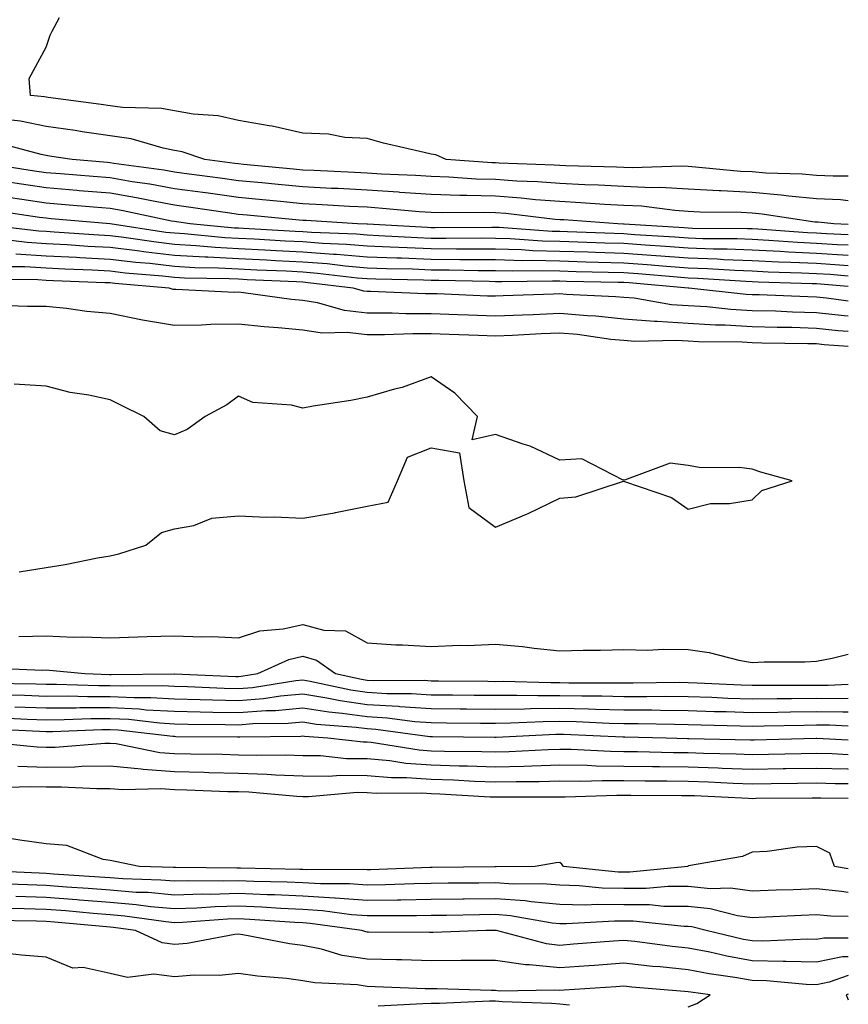
# Model space of a CAD drawing. Units: inches. Extents: x 947363 to 950003, y 7234538 to 7237178.
# Drawn here: x 949874 to 950003, y 7236890 to 7237044 of the extents above; entities that cross this region are included whole.
import ezdxf

# ---------------------------------------------------------------- set-up
doc = ezdxf.new("R2010")
doc.units = ezdxf.units.IN
doc.header["$MEASUREMENT"] = 0
doc.layers.add('Contour_94737234', color=7, linetype='Continuous', true_color=0xea682f)

msp = doc.modelspace()

# ---------------------------------------------------------------- linework, layer by layer
at = {"layer": 'Contour_94737234'}
for points in [[(950003, 7237019.36, 3164), (950000.62, 7237019.35, 3164), (949998.05, 7237019.47, 3164), (949995.8, 7237019.67, 3164), (949990.15, 7237019.82, 3164), (949988.05, 7237020, 3164), (949986.22, 7237020.09, 3164), (949979.2, 7237020.77, 3164), (949978.05, 7237020.84, 3164), (949977.02, 7237020.89, 3164), (949969.32, 7237020.65, 3164), (949968.05, 7237020.71, 3164), (949966.9, 7237020.77, 3164), (949959.01, 7237020.96, 3164), (949958.05, 7237021, 3164), (949957.2, 7237021.07, 3164), (949948.61, 7237021.36, 3164), (949948.05, 7237021.4, 3164), (949947.55, 7237021.42, 3164), (949940.36, 7237021.92, 3164), (949938.78, 7237022.65, 3164), (949938.05, 7237022.77, 3164), (949936.92, 7237023.05, 3164), (949930.63, 7237024.5, 3164), (949928.05, 7237025.2, 3164), (949924.59, 7237025.38, 3164), (949922.03, 7237025.9, 3164), (949918.05, 7237026.04, 3164), (949913.27, 7237027.14, 3164), (949912.8, 7237027.17, 3164), (949908.05, 7237028, 3164), (949904.88, 7237028.75, 3164), (949900.97, 7237029, 3164), (949898.05, 7237029.52, 3164), (949896.03, 7237029.9, 3164), (949889.94, 7237030.03, 3164), (949888.05, 7237030.29, 3164), (949886.62, 7237030.49, 3164), (949878.4, 7237031.57, 3164), (949878.05, 7237031.62, 3164), (949877.8, 7237031.67, 3164), (949875.62, 7237031.92, 3164), (949875.41, 7237034.56, 3164), (949878.05, 7237039.43, 3164), (949878.69, 7237041.28, 3164), (949879.03, 7237041.92, 3164), (949880.15, 7237044.02, 3164)], [(950003, 7237015.53, 3165), (950001.78, 7237015.65, 3165), (949998.05, 7237015.83, 3165), (949993.73, 7237016.24, 3165), (949992.54, 7237016.41, 3165), (949988.05, 7237016.78, 3165), (949983.18, 7237017.05, 3165), (949982.89, 7237017.08, 3165), (949978.05, 7237017.35, 3165), (949973.72, 7237017.59, 3165), (949972.42, 7237017.55, 3165), (949968.05, 7237017.76, 3165), (949964.09, 7237017.96, 3165), (949961.97, 7237018, 3165), (949958.05, 7237018.19, 3165), (949954.59, 7237018.46, 3165), (949951.4, 7237018.57, 3165), (949948.05, 7237018.81, 3165), (949945.03, 7237018.9, 3165), (949940.76, 7237019.21, 3165), (949938.05, 7237019.29, 3165), (949935.59, 7237019.46, 3165), (949930.29, 7237019.68, 3165), (949928.05, 7237019.83, 3165), (949926.07, 7237019.94, 3165), (949919.76, 7237020.21, 3165), (949918.05, 7237020.3, 3165), (949916.57, 7237020.44, 3165), (949908.79, 7237021.18, 3165), (949908.05, 7237021.25, 3165), (949907.46, 7237021.33, 3165), (949902.79, 7237021.92, 3165), (949899.26, 7237023.13, 3165), (949898.05, 7237023.35, 3165), (949896.29, 7237023.68, 3165), (949891.31, 7237025.18, 3165), (949888.05, 7237025.64, 3165), (949883.7, 7237026.27, 3165), (949882.57, 7237026.44, 3165), (949878.05, 7237027.08, 3165), (949874.05, 7237027.92, 3165), (949871.8, 7237028.17, 3165)], [(950003, 7237011.82, 3166), (950000.76, 7237011.92, 3166), (949998.3, 7237012.17, 3166), (949998.05, 7237012.18, 3166), (949997.76, 7237012.21, 3166), (949989.58, 7237013.45, 3166), (949988.05, 7237013.58, 3166), (949986.29, 7237013.68, 3166), (949979.9, 7237013.77, 3166), (949978.05, 7237013.87, 3166), (949975.99, 7237013.98, 3166), (949970.8, 7237014.67, 3166), (949968.05, 7237014.8, 3166), (949965.01, 7237014.96, 3166), (949961.35, 7237015.22, 3166), (949958.05, 7237015.38, 3166), (949954.29, 7237015.68, 3166), (949952.06, 7237015.93, 3166), (949948.05, 7237016.23, 3166), (949943.61, 7237016.36, 3166), (949942.48, 7237016.35, 3166), (949938.05, 7237016.49, 3166), (949933.15, 7237016.82, 3166), (949932.97, 7237016.84, 3166), (949928.05, 7237017.16, 3166), (949923.54, 7237017.41, 3166), (949922.52, 7237017.45, 3166), (949918.05, 7237017.68, 3166), (949914.18, 7237018.05, 3166), (949911.68, 7237018.29, 3166), (949908.05, 7237018.63, 3166), (949905.16, 7237019.03, 3166), (949900.33, 7237019.64, 3166), (949898.05, 7237019.96, 3166), (949896.39, 7237020.26, 3166), (949888.63, 7237021.34, 3166), (949888.05, 7237021.44, 3166), (949887.61, 7237021.48, 3166), (949882.1, 7237021.92, 3166), (949878.59, 7237022.46, 3166), (949878.05, 7237022.54, 3166), (949877.27, 7237022.7, 3166), (949870.63, 7237024.5, 3166)], [(950003, 7237010.21, 3167), (949999.61, 7237010.36, 3167), (949998.05, 7237010.46, 3167), (949996.65, 7237010.52, 3167), (949988.89, 7237011.08, 3167), (949988.05, 7237011.13, 3167), (949987.29, 7237011.16, 3167), (949978.75, 7237011.22, 3167), (949978.05, 7237011.24, 3167), (949977.42, 7237011.29, 3167), (949968.09, 7237011.88, 3167), (949968.01, 7237011.88, 3167), (949967.11, 7237011.92, 3167), (949958.67, 7237012.54, 3167), (949958.05, 7237012.56, 3167), (949957.35, 7237012.62, 3167), (949949.65, 7237013.52, 3167), (949948.05, 7237013.64, 3167), (949946.27, 7237013.7, 3167), (949939.77, 7237013.64, 3167), (949938.05, 7237013.69, 3167), (949936.15, 7237013.82, 3167), (949930.46, 7237014.33, 3167), (949928.05, 7237014.5, 3167), (949925.33, 7237014.64, 3167), (949921.04, 7237014.91, 3167), (949918.05, 7237015.06, 3167), (949914.57, 7237015.4, 3167), (949911.79, 7237015.66, 3167), (949908.05, 7237016.01, 3167), (949903.29, 7237016.68, 3167), (949902.87, 7237016.74, 3167), (949898.05, 7237017.4, 3167), (949894.22, 7237018.09, 3167), (949891.49, 7237018.48, 3167), (949888.05, 7237019.07, 3167), (949885.41, 7237019.28, 3167), (949880.28, 7237019.69, 3167), (949878.05, 7237019.88, 3167), (949876.27, 7237020.14, 3167), (949868.67, 7237021.3, 3167)], [(950003, 7237008.6, 3168), (950001.3, 7237008.67, 3168), (949998.05, 7237008.88, 3168), (949995.15, 7237009.02, 3168), (949990.62, 7237009.35, 3168), (949988.05, 7237009.48, 3168), (949985.7, 7237009.57, 3168), (949980.36, 7237009.61, 3168), (949978.05, 7237009.68, 3168), (949975.97, 7237009.84, 3168), (949969.73, 7237010.24, 3168), (949968.05, 7237010.37, 3168), (949966.55, 7237010.42, 3168), (949959.28, 7237010.69, 3168), (949958.05, 7237010.73, 3168), (949956.89, 7237010.76, 3168), (949948.63, 7237011.34, 3168), (949948.05, 7237011.35, 3168), (949947.49, 7237011.36, 3168), (949938.66, 7237011.31, 3168), (949938.05, 7237011.31, 3168), (949937.47, 7237011.34, 3168), (949928.11, 7237011.86, 3168), (949927.99, 7237011.86, 3168), (949926.58, 7237011.92, 3168), (949918.56, 7237012.43, 3168), (949918.05, 7237012.45, 3168), (949917.46, 7237012.51, 3168), (949909.4, 7237013.27, 3168), (949908.05, 7237013.39, 3168), (949906.33, 7237013.64, 3168), (949900.62, 7237014.49, 3168), (949898.05, 7237014.84, 3168), (949894.48, 7237015.49, 3168), (949892.12, 7237015.99, 3168), (949888.05, 7237016.69, 3168), (949883.22, 7237017.09, 3168), (949882.85, 7237017.12, 3168), (949878.05, 7237017.52, 3168), (949874.21, 7237018.08, 3168), (949871.47, 7237018.5, 3168)], [(950003, 7237006.99, 3169), (950002.98, 7237006.99, 3169), (949998.05, 7237007.31, 3169), (949993.66, 7237007.53, 3169), (949992.36, 7237007.61, 3169), (949988.05, 7237007.84, 3169), (949984.11, 7237007.98, 3169), (949981.98, 7237007.99, 3169), (949978.05, 7237008.13, 3169), (949974.53, 7237008.4, 3169), (949971.37, 7237008.6, 3169), (949968.05, 7237008.85, 3169), (949965.07, 7237008.94, 3169), (949960.87, 7237009.1, 3169), (949958.05, 7237009.19, 3169), (949955.38, 7237009.25, 3169), (949950.36, 7237009.61, 3169), (949948.05, 7237009.66, 3169), (949945.81, 7237009.68, 3169), (949940.32, 7237009.65, 3169), (949938.05, 7237009.67, 3169), (949935.88, 7237009.75, 3169), (949929.89, 7237010.08, 3169), (949928.05, 7237010.16, 3169), (949926.43, 7237010.3, 3169), (949919.41, 7237010.56, 3169), (949918.05, 7237010.67, 3169), (949916.86, 7237010.73, 3169), (949908.78, 7237011.19, 3169), (949908.05, 7237011.23, 3169), (949907.4, 7237011.27, 3169), (949900.5, 7237011.92, 3169), (949898.37, 7237012.24, 3169), (949898.05, 7237012.28, 3169), (949897.61, 7237012.36, 3169), (949890.08, 7237013.95, 3169), (949888.05, 7237014.3, 3169), (949885.45, 7237014.52, 3169), (949881.04, 7237014.91, 3169), (949878.05, 7237015.15, 3169), (949874.26, 7237015.71, 3169), (949872.14, 7237016.01, 3169)], [(950003, 7237005.38, 3170), (950001.63, 7237005.5, 3170), (949998.05, 7237005.73, 3170), (949994.05, 7237005.92, 3170), (949992.11, 7237005.98, 3170), (949988.05, 7237006.19, 3170), (949983.62, 7237006.35, 3170), (949982.55, 7237006.42, 3170), (949978.05, 7237006.58, 3170), (949973.09, 7237006.96, 3170), (949973, 7237006.97, 3170), (949968.05, 7237007.33, 3170), (949963.6, 7237007.47, 3170), (949962.46, 7237007.51, 3170), (949958.05, 7237007.64, 3170), (949953.87, 7237007.74, 3170), (949952.1, 7237007.87, 3170), (949948.05, 7237007.97, 3170), (949944.14, 7237008.01, 3170), (949941.97, 7237008, 3170), (949938.05, 7237008.03, 3170), (949934.3, 7237008.17, 3170), (949931.65, 7237008.32, 3170), (949928.05, 7237008.45, 3170), (949924.86, 7237008.73, 3170), (949921.1, 7237008.87, 3170), (949918.05, 7237009.11, 3170), (949915.37, 7237009.24, 3170), (949910.45, 7237009.52, 3170), (949908.05, 7237009.64, 3170), (949905.89, 7237009.76, 3170), (949899.61, 7237010.36, 3170), (949898.05, 7237010.45, 3170), (949896.72, 7237010.59, 3170), (949888.05, 7237011.92, 3170), (949878.85, 7237012.72, 3170), (949878.05, 7237012.79, 3170), (949877.03, 7237012.94, 3170), (949870.06, 7237013.93, 3170)], [(950003, 7237003.76, 3171), (950000.15, 7237004.02, 3171), (949998.05, 7237004.16, 3171), (949995.7, 7237004.27, 3171), (949990.54, 7237004.41, 3171), (949988.05, 7237004.54, 3171), (949985.33, 7237004.64, 3171), (949981.06, 7237004.93, 3171), (949978.05, 7237005.04, 3171), (949974.68, 7237005.29, 3171), (949971.67, 7237005.54, 3171), (949968.05, 7237005.82, 3171), (949964.04, 7237005.93, 3171), (949962.1, 7237005.97, 3171), (949958.05, 7237006.1, 3171), (949953.76, 7237006.21, 3171), (949952.31, 7237006.18, 3171), (949948.05, 7237006.3, 3171), (949943.65, 7237006.32, 3171), (949942.48, 7237006.35, 3171), (949938.05, 7237006.38, 3171), (949933.41, 7237006.56, 3171), (949932.71, 7237006.58, 3171), (949928.05, 7237006.75, 3171), (949923.28, 7237007.15, 3171), (949922.8, 7237007.17, 3171), (949918.05, 7237007.54, 3171), (949913.88, 7237007.75, 3171), (949912.12, 7237007.85, 3171), (949908.05, 7237008.05, 3171), (949904.38, 7237008.25, 3171), (949901.44, 7237008.53, 3171), (949898.05, 7237008.73, 3171), (949895.19, 7237009.06, 3171), (949890.15, 7237009.82, 3171), (949888.05, 7237010.08, 3171), (949886.3, 7237010.17, 3171), (949879.32, 7237010.65, 3171), (949878.05, 7237010.72, 3171), (949876.92, 7237010.79, 3171), (949868.13, 7237011.84, 3171)], [(950003, 7237002.15, 3172), (949998.67, 7237002.55, 3172), (949998.05, 7237002.58, 3172), (949997.36, 7237002.61, 3172), (949988.98, 7237002.85, 3172), (949988.05, 7237002.9, 3172), (949987.03, 7237002.94, 3172), (949979.55, 7237003.42, 3172), (949978.05, 7237003.48, 3172), (949976.36, 7237003.61, 3172), (949970.27, 7237004.14, 3172), (949968.05, 7237004.3, 3172), (949965.6, 7237004.37, 3172), (949960.61, 7237004.48, 3172), (949958.05, 7237004.55, 3172), (949955.35, 7237004.62, 3172), (949950.67, 7237004.54, 3172), (949948.05, 7237004.61, 3172), (949945.34, 7237004.63, 3172), (949940.85, 7237004.72, 3172), (949938.05, 7237004.74, 3172), (949935.12, 7237004.85, 3172), (949931.07, 7237004.94, 3172), (949928.05, 7237005.05, 3172), (949924.63, 7237005.34, 3172), (949921.81, 7237005.68, 3172), (949918.05, 7237005.97, 3172), (949913.78, 7237006.19, 3172), (949912.38, 7237006.25, 3172), (949908.05, 7237006.47, 3172), (949903.25, 7237006.72, 3172), (949902.86, 7237006.73, 3172), (949898.05, 7237007.01, 3172), (949893.65, 7237007.52, 3172), (949892.24, 7237007.73, 3172), (949888.05, 7237008.25, 3172), (949884.55, 7237008.42, 3172), (949881.32, 7237008.65, 3172), (949878.05, 7237008.82, 3172), (949875.13, 7237009, 3172), (949870.4, 7237009.57, 3172)], [(950003, 7236999.9, 3173), (949999.62, 7237000.35, 3173), (949998.05, 7237000.51, 3173), (949996.68, 7237000.55, 3173), (949989.09, 7237000.88, 3173), (949988.05, 7237000.9, 3173), (949987.08, 7237000.95, 3173), (949978.18, 7237001.92, 3173), (949978.06, 7237001.93, 3173), (949968.85, 7237002.72, 3173), (949968.05, 7237002.78, 3173), (949967.16, 7237002.81, 3173), (949959.1, 7237002.97, 3173), (949958.05, 7237003, 3173), (949956.94, 7237003.03, 3173), (949949.02, 7237002.89, 3173), (949948.05, 7237002.92, 3173), (949947.04, 7237002.93, 3173), (949939.22, 7237003.09, 3173), (949938.05, 7237003.1, 3173), (949936.82, 7237003.15, 3173), (949929.43, 7237003.3, 3173), (949928.05, 7237003.36, 3173), (949926.49, 7237003.48, 3173), (949920.35, 7237004.22, 3173), (949918.05, 7237004.4, 3173), (949915.43, 7237004.54, 3173), (949910.87, 7237004.74, 3173), (949908.05, 7237004.89, 3173), (949904.92, 7237005.05, 3173), (949901.23, 7237005.1, 3173), (949898.05, 7237005.29, 3173), (949894.24, 7237005.73, 3173), (949892.04, 7237005.91, 3173), (949888.05, 7237006.4, 3173), (949883.32, 7237006.65, 3173), (949882.8, 7237006.67, 3173), (949878.05, 7237006.92, 3173), (949873.34, 7237007.21, 3173)], [(950003, 7236997.55, 3174), (950002.34, 7236997.63, 3174), (949998.05, 7236998.09, 3174), (949994.32, 7236998.19, 3174), (949991.66, 7236998.31, 3174), (949988.05, 7236998.41, 3174), (949984.72, 7236998.59, 3174), (949980.97, 7236999, 3174), (949978.05, 7236999.18, 3174), (949975.47, 7236999.34, 3174), (949969.63, 7237000.34, 3174), (949968.05, 7237000.46, 3174), (949966.72, 7237000.59, 3174), (949959.04, 7237000.93, 3174), (949958.05, 7237001.02, 3174), (949957.1, 7237000.97, 3174), (949949.27, 7237000.7, 3174), (949948.05, 7237000.65, 3174), (949946.82, 7237000.69, 3174), (949938.96, 7237001.01, 3174), (949938.05, 7237001.04, 3174), (949937.17, 7237001.04, 3174), (949928.59, 7237001.38, 3174), (949928.05, 7237001.38, 3174), (949927.57, 7237001.44, 3174), (949925.91, 7237001.92, 3174), (949918.9, 7237002.77, 3174), (949918.05, 7237002.84, 3174), (949917.08, 7237002.89, 3174), (949909.36, 7237003.23, 3174), (949908.05, 7237003.3, 3174), (949906.59, 7237003.38, 3174), (949899.61, 7237003.48, 3174), (949898.05, 7237003.57, 3174), (949896.18, 7237003.79, 3174), (949890.4, 7237004.27, 3174), (949888.05, 7237004.57, 3174), (949885.26, 7237004.71, 3174), (949881, 7237004.87, 3174), (949878.05, 7237005.03, 3174), (949874.75, 7237005.22, 3174), (949871.38, 7237005.25, 3174)], [(950003, 7236995.18, 3175), (950001.43, 7236995.3, 3175), (949998.05, 7236995.66, 3175), (949994.2, 7236995.77, 3175), (949991.94, 7236995.81, 3175), (949988.05, 7236995.92, 3175), (949983.82, 7236996.15, 3175), (949982.29, 7236996.16, 3175), (949978.05, 7236996.41, 3175), (949973.25, 7236996.72, 3175), (949972.84, 7236996.71, 3175), (949968.05, 7236997.11, 3175), (949963.67, 7236997.54, 3175), (949962.38, 7236997.59, 3175), (949958.05, 7236997.97, 3175), (949953.92, 7236997.79, 3175), (949952.24, 7236997.73, 3175), (949948.05, 7236997.55, 3175), (949943.83, 7236997.7, 3175), (949942.2, 7236997.77, 3175), (949938.05, 7236997.92, 3175), (949934.07, 7236997.94, 3175), (949931.96, 7236998.01, 3175), (949928.05, 7236998.02, 3175), (949924.55, 7236998.42, 3175), (949920.33, 7236999.64, 3175), (949918.05, 7237000, 3175), (949916.3, 7237000.17, 3175), (949908.78, 7237001.19, 3175), (949908.05, 7237001.27, 3175), (949907.39, 7237001.26, 3175), (949898.26, 7237001.71, 3175), (949898.05, 7237001.71, 3175), (949897.86, 7237001.73, 3175), (949897.24, 7237001.92, 3175), (949888.77, 7237002.64, 3175), (949888.05, 7237002.73, 3175), (949887.2, 7237002.77, 3175), (949879.19, 7237003.06, 3175), (949878.05, 7237003.12, 3175), (949876.77, 7237003.2, 3175), (949869.4, 7237003.27, 3175)], [(950003, 7236992.83, 3176), (949999.24, 7236993.11, 3176), (949998.05, 7236993.24, 3176), (949996.7, 7236993.27, 3176), (949989.51, 7236993.38, 3176), (949988.05, 7236993.43, 3176), (949986.46, 7236993.51, 3176), (949979.68, 7236993.55, 3176), (949978.05, 7236993.65, 3176), (949976.19, 7236993.78, 3176), (949969.74, 7236993.61, 3176), (949968.05, 7236993.75, 3176), (949966.03, 7236993.94, 3176), (949960.81, 7236994.68, 3176), (949958.05, 7236994.93, 3176), (949955.17, 7236994.8, 3176), (949950.7, 7236994.57, 3176), (949948.05, 7236994.45, 3176), (949945.43, 7236994.54, 3176), (949940.82, 7236994.69, 3176), (949938.05, 7236994.79, 3176), (949935.17, 7236994.8, 3176), (949930.79, 7236994.66, 3176), (949928.05, 7236994.67, 3176), (949924.94, 7236995.03, 3176), (949921.05, 7236994.92, 3176), (949918.05, 7236995.39, 3176), (949914.21, 7236995.76, 3176), (949912.02, 7236995.89, 3176), (949908.05, 7236996.31, 3176), (949903.7, 7236996.27, 3176), (949902.29, 7236996.16, 3176), (949898.05, 7236996.11, 3176), (949893.05, 7236996.92, 3176), (949888.05, 7236997.95, 3176), (949884.41, 7236998.28, 3176), (949881.23, 7236998.74, 3176), (949878.05, 7236999.06, 3176), (949875.19, 7236999.06, 3176), (949870.76, 7236999.21, 3176)], [(949873.88, 7236957.75, 3177), (949878.05, 7236958.45, 3177), (949881.04, 7236958.93, 3177), (949886.06, 7236959.93, 3177), (949888.05, 7236960.27, 3177), (949889.39, 7236960.58, 3177), (949893.61, 7236961.92, 3177), (949896.06, 7236963.91, 3177), (949898.05, 7236964.45, 3177), (949901.09, 7236964.96, 3177), (949903.85, 7236966.12, 3177), (949908.05, 7236966.49, 3177), (949912.41, 7236966.28, 3177), (949913.65, 7236966.32, 3177), (949918.05, 7236966.14, 3177), (949923, 7236966.97, 3177), (949923.13, 7236967, 3177), (949928.05, 7236967.96, 3177), (949931.34, 7236968.63, 3177), (949932.79, 7236971.92, 3177), (949934.37, 7236975.6, 3177), (949938.05, 7236977.04, 3177), (949942.43, 7236976.3, 3177), (949943.11, 7236971.92, 3177), (949943.91, 7236967.78, 3177), (949948.05, 7236964.71, 3177), (949952.88, 7236966.75, 3177), (949953.12, 7236966.85, 3177), (949958.05, 7236969.24, 3177), (949960.54, 7236969.43, 3177), (949967.99, 7236971.86, 3177), (949968.05, 7236971.87, 3177), (949968.14, 7236971.83, 3177), (949975.44, 7236969.31, 3177), (949978.05, 7236967.51, 3177), (949981.56, 7236968.41, 3177), (949984.51, 7236968.38, 3177), (949988.05, 7236968.96, 3177), (949989.55, 7236970.42, 3177), (949994.28, 7236971.92, 3177), (949989.39, 7236973.26, 3177), (949988.05, 7236973.73, 3177), (949985.98, 7236973.99, 3177), (949980.08, 7236973.95, 3177), (949978.05, 7236974.31, 3177), (949975.28, 7236974.69, 3177), (949968.15, 7236972.02, 3177), (949968.05, 7236972.08, 3177), (949967.93, 7236972.04, 3177), (949961.5, 7236975.37, 3177), (949958.05, 7236975.12, 3177), (949953.46, 7236977.33, 3177), (949952.35, 7236977.62, 3177), (949948.05, 7236979.16, 3177), (949944.42, 7236978.29, 3177), (949945.25, 7236981.92, 3177), (949941.72, 7236985.59, 3177), (949938.05, 7236988.09, 3177), (949933.52, 7236986.45, 3177), (949932.32, 7236986.19, 3177), (949928.05, 7236984.95, 3177), (949925.54, 7236984.43, 3177), (949919.68, 7236983.55, 3177), (949918.05, 7236983.24, 3177), (949916.26, 7236983.71, 3177), (949910.24, 7236984.11, 3177), (949908.05, 7236985.09, 3177), (949906.2, 7236983.77, 3177), (949902.84, 7236981.92, 3177), (949900.04, 7236979.93, 3177), (949898.05, 7236979.07, 3177), (949895.83, 7236979.7, 3177), (949893.27, 7236981.92, 3177), (949889.79, 7236983.66, 3177), (949888.05, 7236984.53, 3177), (949884.73, 7236985.24, 3177), (949881.8, 7236985.67, 3177), (949878.05, 7236986.64, 3177), (949873.08, 7236986.95, 3177)], [(949873.82, 7236947.69, 3176), (949878.05, 7236947.78, 3176), (949882.35, 7236947.62, 3176), (949883.79, 7236947.66, 3176), (949888.05, 7236947.49, 3176), (949892.34, 7236947.63, 3176), (949893.81, 7236947.68, 3176), (949898.05, 7236947.82, 3176), (949902.33, 7236947.64, 3176), (949903.85, 7236947.72, 3176), (949908.05, 7236947.51, 3176), (949911.37, 7236948.6, 3176), (949915, 7236948.87, 3176), (949918.05, 7236949.56, 3176), (949921.3, 7236948.67, 3176), (949924.71, 7236948.58, 3176), (949928.05, 7236946.7, 3176), (949932.52, 7236946.39, 3176), (949933.56, 7236946.41, 3176), (949938.05, 7236946.16, 3176), (949942.46, 7236946.33, 3176), (949943.68, 7236946.29, 3176), (949948.05, 7236946.49, 3176), (949952.27, 7236946.14, 3176), (949954.09, 7236945.88, 3176), (949958.05, 7236945.49, 3176), (949961.7, 7236945.57, 3176), (949964.38, 7236945.59, 3176), (949968.05, 7236945.66, 3176), (949971.71, 7236945.58, 3176), (949974.23, 7236945.74, 3176), (949978.05, 7236945.66, 3176), (949981.32, 7236945.19, 3176), (949985.96, 7236944.01, 3176), (949988.05, 7236943.65, 3176), (949989.89, 7236943.76, 3176), (949996.22, 7236943.75, 3176), (949998.05, 7236943.87, 3176), (950000.47, 7236944.34, 3176), (950003, 7236944.95, 3176)], [(949868.97, 7236942.84, 3175), (949877.49, 7236942.48, 3175), (949878.05, 7236942.5, 3175), (949878.61, 7236942.48, 3175), (949884.12, 7236941.92, 3175), (949887.93, 7236941.8, 3175), (949888.05, 7236941.8, 3175), (949888.18, 7236941.79, 3175), (949898.02, 7236941.89, 3175), (949898.08, 7236941.89, 3175), (949907.62, 7236941.49, 3175), (949908.05, 7236941.48, 3175), (949908.45, 7236941.52, 3175), (949911.02, 7236941.92, 3175), (949915.84, 7236944.13, 3175), (949918.05, 7236944.63, 3175), (949920.17, 7236944.04, 3175), (949923.14, 7236941.92, 3175), (949927.17, 7236941.04, 3175), (949928.05, 7236940.92, 3175), (949929.11, 7236940.86, 3175), (949937.01, 7236940.88, 3175), (949938.05, 7236940.81, 3175), (949939.17, 7236940.8, 3175), (949946.86, 7236940.73, 3175), (949948.05, 7236940.72, 3175), (949949.23, 7236940.74, 3175), (949956.65, 7236940.52, 3175), (949958.05, 7236940.54, 3175), (949959.46, 7236940.51, 3175), (949966.64, 7236940.51, 3175), (949968.05, 7236940.48, 3175), (949969.5, 7236940.47, 3175), (949976.7, 7236940.57, 3175), (949978.05, 7236940.56, 3175), (949979.46, 7236940.51, 3175), (949986.29, 7236940.16, 3175), (949988.05, 7236940.1, 3175), (949989.85, 7236940.12, 3175), (949996.25, 7236940.12, 3175), (949998.05, 7236940.14, 3175), (949999.84, 7236940.13, 3175), (950003, 7236940.26, 3175)], [(949869.53, 7236940.44, 3174), (949876.46, 7236940.33, 3174), (949878.05, 7236940.28, 3174), (949879.68, 7236940.29, 3174), (949886.2, 7236940.07, 3174), (949888.05, 7236940.08, 3174), (949889.97, 7236940, 3174), (949896.18, 7236940.05, 3174), (949898.05, 7236939.95, 3174), (949900.07, 7236939.9, 3174), (949905.78, 7236939.65, 3174), (949908.05, 7236939.61, 3174), (949910.2, 7236939.77, 3174), (949916.97, 7236940.84, 3174), (949918.05, 7236940.93, 3174), (949919.21, 7236940.76, 3174), (949925.51, 7236939.38, 3174), (949928.05, 7236939.03, 3174), (949931.13, 7236938.84, 3174), (949934.98, 7236938.85, 3174), (949938.05, 7236938.64, 3174), (949941.36, 7236938.61, 3174), (949944.71, 7236938.58, 3174), (949948.05, 7236938.55, 3174), (949951.38, 7236938.59, 3174), (949954.63, 7236938.5, 3174), (949958.05, 7236938.53, 3174), (949961.52, 7236938.45, 3174), (949964.59, 7236938.46, 3174), (949968.05, 7236938.38, 3174), (949971.6, 7236938.37, 3174), (949974.53, 7236938.4, 3174), (949978.05, 7236938.38, 3174), (949981.72, 7236938.25, 3174), (949984.25, 7236938.12, 3174), (949988.05, 7236937.98, 3174), (949991.94, 7236938.03, 3174), (949994.16, 7236938.03, 3174), (949998.05, 7236938.08, 3174), (950001.91, 7236938.06, 3174), (950003, 7236938.1, 3174)], [(949871.37, 7236938.6, 3173), (949874.68, 7236938.55, 3173), (949878.05, 7236938.43, 3173), (949881.52, 7236938.45, 3173), (949884.49, 7236938.36, 3173), (949888.05, 7236938.38, 3173), (949891.78, 7236938.19, 3173), (949894.35, 7236938.22, 3173), (949898.05, 7236938, 3173), (949902.06, 7236937.91, 3173), (949903.96, 7236937.83, 3173), (949908.05, 7236937.72, 3173), (949911.94, 7236938.03, 3173), (949914.57, 7236938.44, 3173), (949918.05, 7236938.77, 3173), (949921.8, 7236938.17, 3173), (949923.85, 7236937.72, 3173), (949928.05, 7236937.14, 3173), (949932.97, 7236936.84, 3173), (949933.16, 7236936.81, 3173), (949938.05, 7236936.47, 3173), (949942.56, 7236936.43, 3173), (949943.55, 7236936.42, 3173), (949948.05, 7236936.38, 3173), (949952.56, 7236936.43, 3173), (949953.49, 7236936.48, 3173), (949958.05, 7236936.52, 3173), (949962.55, 7236936.42, 3173), (949963.6, 7236936.37, 3173), (949968.05, 7236936.28, 3173), (949972.39, 7236936.26, 3173), (949973.74, 7236936.23, 3173), (949978.05, 7236936.2, 3173), (949982.18, 7236936.05, 3173), (949983.96, 7236936.01, 3173), (949988.05, 7236935.87, 3173), (949992.04, 7236935.91, 3173), (949994.01, 7236935.96, 3173), (949998.05, 7236936.01, 3173), (950002.12, 7236935.99, 3173), (950003, 7236935.95, 3173)], [(949873.21, 7236936.76, 3172), (949878.05, 7236936.59, 3172), (949882.75, 7236936.62, 3172), (949883.33, 7236936.64, 3172), (949888.05, 7236936.67, 3172), (949892.57, 7236936.44, 3172), (949893.67, 7236936.3, 3172), (949898.05, 7236936.06, 3172), (949902.08, 7236935.95, 3172), (949904.03, 7236935.94, 3172), (949908.05, 7236935.85, 3172), (949912.31, 7236936.18, 3172), (949913.77, 7236936.2, 3172), (949918.05, 7236936.59, 3172), (949922.08, 7236935.95, 3172), (949924.18, 7236935.79, 3172), (949928.05, 7236935.26, 3172), (949931.19, 7236935.06, 3172), (949935.49, 7236934.48, 3172), (949938.05, 7236934.3, 3172), (949940.41, 7236934.28, 3172), (949945.74, 7236934.23, 3172), (949948.05, 7236934.21, 3172), (949950.37, 7236934.24, 3172), (949955.48, 7236934.49, 3172), (949958.05, 7236934.51, 3172), (949960.59, 7236934.46, 3172), (949965.75, 7236934.22, 3172), (949968.05, 7236934.18, 3172), (949970.29, 7236934.16, 3172), (949975.94, 7236934.03, 3172), (949978.05, 7236934.02, 3172), (949980.08, 7236933.95, 3172), (949986.16, 7236933.81, 3172), (949988.05, 7236933.75, 3172), (949989.91, 7236933.78, 3172), (949996.05, 7236933.92, 3172), (949998.05, 7236933.94, 3172), (950000.06, 7236933.93, 3172), (950003, 7236933.79, 3172)], [(949871.18, 7236935.05, 3171), (949875.12, 7236934.85, 3171), (949878.05, 7236934.75, 3171), (949880.89, 7236934.76, 3171), (949885.03, 7236934.94, 3171), (949888.05, 7236934.95, 3171), (949890.94, 7236934.81, 3171), (949895.73, 7236934.24, 3171), (949898.05, 7236934.12, 3171), (949900.19, 7236934.06, 3171), (949905.96, 7236934.01, 3171), (949908.05, 7236933.96, 3171), (949910.27, 7236934.14, 3171), (949915.76, 7236934.21, 3171), (949918.05, 7236934.41, 3171), (949920.2, 7236934.07, 3171), (949926.36, 7236933.61, 3171), (949928.05, 7236933.38, 3171), (949929.42, 7236933.29, 3171), (949937.83, 7236932.14, 3171), (949938.05, 7236932.13, 3171), (949938.26, 7236932.13, 3171), (949947.92, 7236932.05, 3171), (949948.18, 7236932.05, 3171), (949957.47, 7236932.5, 3171), (949958.05, 7236932.5, 3171), (949958.62, 7236932.49, 3171), (949967.9, 7236932.07, 3171), (949968.2, 7236932.07, 3171), (949974.65, 7236931.92, 3171), (949977.97, 7236931.84, 3171), (949978.05, 7236931.84, 3171), (949978.14, 7236931.83, 3171), (949987.75, 7236931.62, 3171), (949988.05, 7236931.61, 3171), (949988.35, 7236931.62, 3171), (949998, 7236931.87, 3171), (949998.1, 7236931.87, 3171), (950003, 7236931.61, 3171)], [(949869.48, 7236933.35, 3170), (949877.03, 7236932.94, 3170), (949878.05, 7236932.91, 3170), (949879.04, 7236932.91, 3170), (949886.74, 7236933.23, 3170), (949888.05, 7236933.24, 3170), (949889.31, 7236933.18, 3170), (949897.79, 7236932.18, 3170), (949898.05, 7236932.17, 3170), (949898.29, 7236932.16, 3170), (949907.88, 7236932.09, 3170), (949908.05, 7236932.09, 3170), (949908.23, 7236932.1, 3170), (949917.76, 7236932.21, 3170), (949918.05, 7236932.23, 3170), (949918.32, 7236932.19, 3170), (949921.93, 7236931.92, 3170), (949927.45, 7236931.32, 3170), (949928.05, 7236931.31, 3170), (949928.7, 7236931.27, 3170), (949936.18, 7236930.05, 3170), (949938.05, 7236929.92, 3170), (949940.12, 7236929.85, 3170), (949945.93, 7236929.8, 3170), (949948.05, 7236929.73, 3170), (949950.19, 7236929.78, 3170), (949956.24, 7236930.11, 3170), (949958.05, 7236930.16, 3170), (949959.83, 7236930.14, 3170), (949965.96, 7236929.83, 3170), (949968.05, 7236929.81, 3170), (949970.19, 7236929.78, 3170), (949975.77, 7236929.64, 3170), (949978.05, 7236929.63, 3170), (949980.43, 7236929.54, 3170), (949985.55, 7236929.42, 3170), (949988.05, 7236929.33, 3170), (949990.59, 7236929.38, 3170), (949995.64, 7236929.51, 3170), (949998.05, 7236929.56, 3170), (950000.5, 7236929.47, 3170), (950003, 7236929.34, 3170)], [(949868.67, 7236931.3, 3169), (949876.65, 7236930.52, 3169), (949878.05, 7236930.47, 3169), (949879.48, 7236930.49, 3169), (949887.23, 7236931.1, 3169), (949888.05, 7236931.11, 3169), (949888.95, 7236931.02, 3169), (949895.78, 7236929.65, 3169), (949898.05, 7236929.48, 3169), (949900.55, 7236929.42, 3169), (949905.49, 7236929.36, 3169), (949908.05, 7236929.29, 3169), (949910.76, 7236929.21, 3169), (949915.42, 7236929.29, 3169), (949918.05, 7236929.2, 3169), (949920.81, 7236929.16, 3169), (949924.86, 7236928.73, 3169), (949928.05, 7236928.69, 3169), (949931.58, 7236928.39, 3169), (949934.11, 7236927.98, 3169), (949938.05, 7236927.7, 3169), (949942.41, 7236927.56, 3169), (949943.68, 7236927.55, 3169), (949948.05, 7236927.4, 3169), (949952.45, 7236927.52, 3169), (949953.71, 7236927.58, 3169), (949958.05, 7236927.7, 3169), (949962.32, 7236927.65, 3169), (949963.71, 7236927.58, 3169), (949968.05, 7236927.54, 3169), (949972.48, 7236927.49, 3169), (949973.59, 7236927.46, 3169), (949978.05, 7236927.4, 3169), (949982.73, 7236927.24, 3169), (949983.35, 7236927.22, 3169), (949988.05, 7236927.06, 3169), (949992.83, 7236927.14, 3169), (949993.28, 7236927.15, 3169), (949998.05, 7236927.23, 3169), (950002.89, 7236927.08, 3169), (950003, 7236927.07, 3169)], [(949873.65, 7236927.52, 3168), (949878.05, 7236927.38, 3168), (949882.54, 7236927.43, 3168), (949883.65, 7236927.52, 3168), (949888.05, 7236927.57, 3168), (949892.85, 7236927.12, 3168), (949893.19, 7236927.06, 3168), (949898.05, 7236926.69, 3168), (949902.7, 7236926.57, 3168), (949903.43, 7236926.54, 3168), (949908.05, 7236926.42, 3168), (949912.42, 7236926.29, 3168), (949913.81, 7236926.16, 3168), (949918.05, 7236926.01, 3168), (949922.08, 7236925.95, 3168), (949923.86, 7236926.11, 3168), (949928.05, 7236926.06, 3168), (949931.87, 7236925.74, 3168), (949934.21, 7236925.76, 3168), (949938.05, 7236925.48, 3168), (949941.51, 7236925.38, 3168), (949944.79, 7236925.18, 3168), (949948.05, 7236925.07, 3168), (949951.28, 7236925.15, 3168), (949954.83, 7236925.14, 3168), (949958.05, 7236925.23, 3168), (949961.33, 7236925.2, 3168), (949964.67, 7236925.3, 3168), (949968.05, 7236925.27, 3168), (949971.36, 7236925.23, 3168), (949974.75, 7236925.22, 3168), (949978.05, 7236925.18, 3168), (949981.2, 7236925.07, 3168), (949985.08, 7236924.89, 3168), (949988.05, 7236924.78, 3168), (949990.96, 7236924.83, 3168), (949995.1, 7236924.87, 3168), (949998.05, 7236924.92, 3168), (950000.95, 7236924.82, 3168), (950003, 7236924.8, 3168)], [(949870.34, 7236924.21, 3167), (949875.61, 7236924.36, 3167), (949878.05, 7236924.28, 3167), (949880.44, 7236924.31, 3167), (949885.95, 7236924.02, 3167), (949888.05, 7236924.05, 3167), (949889.99, 7236923.86, 3167), (949895.92, 7236924.05, 3167), (949898.05, 7236923.88, 3167), (949899.97, 7236923.84, 3167), (949906.38, 7236923.59, 3167), (949908.05, 7236923.55, 3167), (949909.63, 7236923.5, 3167), (949917.11, 7236922.86, 3167), (949918.05, 7236922.82, 3167), (949918.94, 7236922.81, 3167), (949926.52, 7236923.45, 3167), (949928.05, 7236923.43, 3167), (949929.45, 7236923.32, 3167), (949936.59, 7236923.38, 3167), (949938.05, 7236923.27, 3167), (949939.36, 7236923.23, 3167), (949947.2, 7236922.77, 3167), (949948.05, 7236922.74, 3167), (949948.89, 7236922.76, 3167), (949957.22, 7236922.75, 3167), (949958.05, 7236922.77, 3167), (949958.89, 7236922.76, 3167), (949966.96, 7236923.01, 3167), (949968.05, 7236922.99, 3167), (949969.11, 7236922.98, 3167), (949977, 7236922.97, 3167), (949978.05, 7236922.96, 3167), (949979.06, 7236922.93, 3167), (949987.44, 7236922.53, 3167), (949988.05, 7236922.51, 3167), (949988.65, 7236922.52, 3167), (949997.39, 7236922.58, 3167), (949998.05, 7236922.59, 3167), (949998.7, 7236922.57, 3167), (950003, 7236922.52, 3167)], [(950003, 7236911.55, 3167), (950000.85, 7236911.92, 3167), (950000.13, 7236914, 3167), (949998.05, 7236915.02, 3167), (949995.04, 7236914.93, 3167), (949990.34, 7236914.21, 3167), (949988.05, 7236914.13, 3167), (949986.51, 7236913.46, 3167), (949978.11, 7236911.98, 3167), (949978.02, 7236911.95, 3167), (949977.99, 7236911.92, 3167), (949968.95, 7236911.02, 3167), (949968.05, 7236911.02, 3167), (949967.17, 7236911.04, 3167), (949958.62, 7236911.92, 3167), (949958.39, 7236912.26, 3167), (949958.05, 7236912.5, 3167), (949957.51, 7236912.46, 3167), (949954.25, 7236911.92, 3167), (949948.14, 7236911.83, 3167), (949948.05, 7236911.83, 3167), (949947.96, 7236911.83, 3167), (949938.21, 7236911.76, 3167), (949938.05, 7236911.76, 3167), (949937.88, 7236911.75, 3167), (949928.58, 7236911.39, 3167), (949928.05, 7236911.38, 3167), (949927.55, 7236911.42, 3167), (949918.57, 7236911.4, 3167), (949918.05, 7236911.43, 3167), (949917.59, 7236911.46, 3167), (949908.33, 7236911.64, 3167), (949908.05, 7236911.65, 3167), (949907.77, 7236911.64, 3167), (949898.21, 7236911.76, 3167), (949898.05, 7236911.75, 3167), (949897.9, 7236911.77, 3167), (949892.54, 7236911.92, 3167), (949888.83, 7236912.7, 3167), (949888.05, 7236912.85, 3167), (949886.97, 7236913, 3167), (949881.29, 7236915.16, 3167), (949878.05, 7236915.44, 3167), (949873.99, 7236915.98, 3167), (949872.41, 7236916.28, 3167)], [(950003, 7236907.84, 3168), (950001.95, 7236908.02, 3168), (949998.05, 7236908.4, 3168), (949994.41, 7236908.28, 3168), (949991.76, 7236908.21, 3168), (949988.05, 7236908.07, 3168), (949984.66, 7236908.53, 3168), (949981.52, 7236908.45, 3168), (949978.05, 7236908.8, 3168), (949974.94, 7236908.81, 3168), (949971.5, 7236908.47, 3168), (949968.05, 7236908.47, 3168), (949964.67, 7236908.54, 3168), (949961.06, 7236908.91, 3168), (949958.05, 7236908.98, 3168), (949955.35, 7236909.22, 3168), (949950.81, 7236909.16, 3168), (949948.05, 7236909.36, 3168), (949945.46, 7236909.33, 3168), (949940.68, 7236909.29, 3168), (949938.05, 7236909.25, 3168), (949935.34, 7236909.21, 3168), (949930.93, 7236909.04, 3168), (949928.05, 7236908.99, 3168), (949925.32, 7236909.19, 3168), (949920.79, 7236909.18, 3168), (949918.05, 7236909.35, 3168), (949915.6, 7236909.47, 3168), (949910.4, 7236909.57, 3168), (949908.05, 7236909.66, 3168), (949905.74, 7236909.61, 3168), (949900.3, 7236909.67, 3168), (949898.05, 7236909.61, 3168), (949895.93, 7236909.8, 3168), (949890, 7236909.97, 3168), (949888.05, 7236910.12, 3168), (949886.39, 7236910.26, 3168), (949879.24, 7236910.73, 3168), (949878.05, 7236910.83, 3168), (949876.99, 7236910.86, 3168), (949868.75, 7236911.22, 3168)], [(950003, 7236904.13, 3169), (950000.28, 7236904.15, 3169), (949998.05, 7236904.37, 3169), (949995.69, 7236904.28, 3169), (949990.13, 7236904, 3169), (949988.05, 7236903.92, 3169), (949985.74, 7236904.23, 3169), (949981.46, 7236905.33, 3169), (949978.05, 7236905.68, 3169), (949974.28, 7236905.69, 3169), (949972.05, 7236905.92, 3169), (949968.05, 7236905.93, 3169), (949963.96, 7236906.01, 3169), (949962.01, 7236905.88, 3169), (949958.05, 7236905.97, 3169), (949953.59, 7236906.38, 3169), (949952.68, 7236906.55, 3169), (949948.05, 7236906.89, 3169), (949943.15, 7236906.82, 3169), (949942.95, 7236906.82, 3169), (949938.05, 7236906.75, 3169), (949933.3, 7236906.67, 3169), (949932.81, 7236906.68, 3169), (949928.05, 7236906.59, 3169), (949923.09, 7236906.96, 3169), (949923.01, 7236906.96, 3169), (949918.05, 7236907.27, 3169), (949913.61, 7236907.48, 3169), (949912.47, 7236907.5, 3169), (949908.05, 7236907.68, 3169), (949903.69, 7236907.56, 3169), (949902.39, 7236907.58, 3169), (949898.05, 7236907.45, 3169), (949893.96, 7236907.83, 3169), (949892.09, 7236907.88, 3169), (949888.05, 7236908.21, 3169), (949884.61, 7236908.48, 3169), (949881.26, 7236908.71, 3169), (949878.05, 7236908.96, 3169), (949875.17, 7236909.04, 3169), (949870.75, 7236909.22, 3169)], [(950003, 7236900.75, 3170), (949999.2, 7236900.77, 3170), (949998.05, 7236900.53, 3170), (949996.7, 7236900.57, 3170), (949989.69, 7236900.28, 3170), (949988.05, 7236900.33, 3170), (949986.69, 7236900.56, 3170), (949980.86, 7236901.92, 3170), (949978.63, 7236902.5, 3170), (949978.05, 7236902.55, 3170), (949977.42, 7236902.55, 3170), (949969.51, 7236903.38, 3170), (949968.05, 7236903.38, 3170), (949966.56, 7236903.41, 3170), (949959.09, 7236902.96, 3170), (949958.05, 7236902.97, 3170), (949956.89, 7236903.08, 3170), (949950.37, 7236904.24, 3170), (949948.05, 7236904.42, 3170), (949945.58, 7236904.39, 3170), (949940.42, 7236904.29, 3170), (949938.05, 7236904.25, 3170), (949935.76, 7236904.21, 3170), (949930.36, 7236904.23, 3170), (949928.05, 7236904.2, 3170), (949925.6, 7236904.37, 3170), (949921.13, 7236905, 3170), (949918.05, 7236905.19, 3170), (949914.62, 7236905.35, 3170), (949911.68, 7236905.55, 3170), (949908.05, 7236905.71, 3170), (949904.37, 7236905.6, 3170), (949901.54, 7236905.41, 3170), (949898.05, 7236905.3, 3170), (949894.33, 7236905.64, 3170), (949892.09, 7236905.96, 3170), (949888.05, 7236906.29, 3170), (949883.29, 7236906.68, 3170), (949882.84, 7236906.71, 3170), (949878.05, 7236907.09, 3170), (949873.35, 7236907.22, 3170)], [(950003, 7236897.85, 3171), (950002.11, 7236897.86, 3171), (949998.05, 7236897.01, 3171), (949993.27, 7236897.14, 3171), (949992.84, 7236897.13, 3171), (949988.05, 7236897.24, 3171), (949984.07, 7236897.94, 3171), (949981.41, 7236898.56, 3171), (949978.05, 7236899.21, 3171), (949975.59, 7236899.46, 3171), (949969.75, 7236900.22, 3171), (949968.05, 7236900.4, 3171), (949966.41, 7236900.28, 3171), (949960.18, 7236899.79, 3171), (949958.05, 7236899.63, 3171), (949955.99, 7236899.86, 3171), (949948.23, 7236901.92, 3171), (949948.08, 7236901.95, 3171), (949948.02, 7236901.95, 3171), (949946.53, 7236901.92, 3171), (949938.33, 7236901.64, 3171), (949938.05, 7236901.64, 3171), (949937.77, 7236901.64, 3171), (949928.27, 7236901.7, 3171), (949928.05, 7236901.7, 3171), (949927.85, 7236901.72, 3171), (949927.22, 7236901.92, 3171), (949919.17, 7236903.04, 3171), (949918.05, 7236903.11, 3171), (949916.8, 7236903.17, 3171), (949909.78, 7236903.65, 3171), (949908.05, 7236903.73, 3171), (949906.29, 7236903.68, 3171), (949899.31, 7236903.18, 3171), (949898.05, 7236903.14, 3171), (949896.7, 7236903.27, 3171), (949890.32, 7236904.19, 3171), (949888.05, 7236904.37, 3171), (949885.38, 7236904.59, 3171), (949881.12, 7236904.99, 3171), (949878.05, 7236905.22, 3171), (949874.65, 7236905.32, 3171), (949871.49, 7236905.36, 3171)], [(950003, 7236894.93, 3172), (950000.03, 7236893.9, 3172), (949998.05, 7236893.49, 3172), (949996.44, 7236893.53, 3172), (949990.24, 7236894.11, 3172), (949988.05, 7236894.16, 3172), (949985.34, 7236894.63, 3172), (949981.31, 7236895.18, 3172), (949978.05, 7236895.81, 3172), (949973.71, 7236896.26, 3172), (949972.48, 7236896.35, 3172), (949968.05, 7236896.83, 3172), (949963.47, 7236896.5, 3172), (949962.57, 7236896.44, 3172), (949958.05, 7236896.11, 3172), (949953.35, 7236896.62, 3172), (949952.74, 7236896.61, 3172), (949948.05, 7236897.28, 3172), (949943.4, 7236897.27, 3172), (949942.72, 7236897.25, 3172), (949938.05, 7236897.24, 3172), (949933.48, 7236897.35, 3172), (949932.61, 7236897.36, 3172), (949928.05, 7236897.46, 3172), (949924.18, 7236898.05, 3172), (949920.96, 7236899.01, 3172), (949918.05, 7236899.59, 3172), (949915.99, 7236899.86, 3172), (949908.68, 7236901.29, 3172), (949908.05, 7236901.38, 3172), (949907.45, 7236901.32, 3172), (949900.05, 7236899.92, 3172), (949898.05, 7236899.75, 3172), (949896.13, 7236900, 3172), (949891.99, 7236901.92, 3172), (949888.55, 7236902.42, 3172), (949888.05, 7236902.46, 3172), (949887.46, 7236902.51, 3172), (949879.38, 7236903.25, 3172), (949878.05, 7236903.36, 3172), (949876.58, 7236903.39, 3172), (949869.61, 7236903.48, 3172)], [(949978.05, 7236890.05, 3173), (949979.4, 7236890.57, 3173), (949981.48, 7236891.92, 3173), (949978.46, 7236892.33, 3173), (949978.05, 7236892.41, 3173), (949977.51, 7236892.46, 3173), (949969.26, 7236893.13, 3173), (949968.05, 7236893.27, 3173), (949966.8, 7236893.17, 3173), (949958.77, 7236892.64, 3173), (949958.05, 7236892.59, 3173), (949957.3, 7236892.67, 3173), (949948.64, 7236892.51, 3173), (949948.05, 7236892.58, 3173), (949947.39, 7236892.58, 3173), (949938.98, 7236892.85, 3173), (949938.05, 7236892.85, 3173), (949937.09, 7236892.88, 3173), (949929.32, 7236893.19, 3173), (949928.05, 7236893.22, 3173), (949926.51, 7236893.46, 3173), (949919.9, 7236893.77, 3173), (949918.05, 7236894.13, 3173), (949915.51, 7236894.46, 3173), (949910.96, 7236894.83, 3173), (949908.05, 7236895.26, 3173), (949905.01, 7236894.96, 3173), (949901.11, 7236894.98, 3173), (949898.05, 7236894.72, 3173), (949894.83, 7236895.14, 3173), (949890.75, 7236894.62, 3173), (949888.05, 7236895.26, 3173), (949883.81, 7236896.16, 3173), (949882.22, 7236896.09, 3173), (949878.05, 7236897.79, 3173), (949874.22, 7236898.09, 3173), (949871.57, 7236898.4, 3173)], [(949929.76, 7236890.21, 3173), (949936.73, 7236890.6, 3173), (949938.05, 7236890.62, 3173), (949939.34, 7236890.63, 3173), (949947.1, 7236890.97, 3173), (949948.05, 7236890.97, 3173), (949949.07, 7236890.9, 3173), (949956.78, 7236890.65, 3173), (949958.05, 7236890.55, 3173), (949959.59, 7236890.38, 3173)], [(950003, 7236892.03, 3173), (950002.67, 7236891.92, 3173), (950003, 7236891.15, 3173)]]:
    msp.add_polyline3d(points, dxfattribs=at)

doc.saveas('drawing.dxf')
